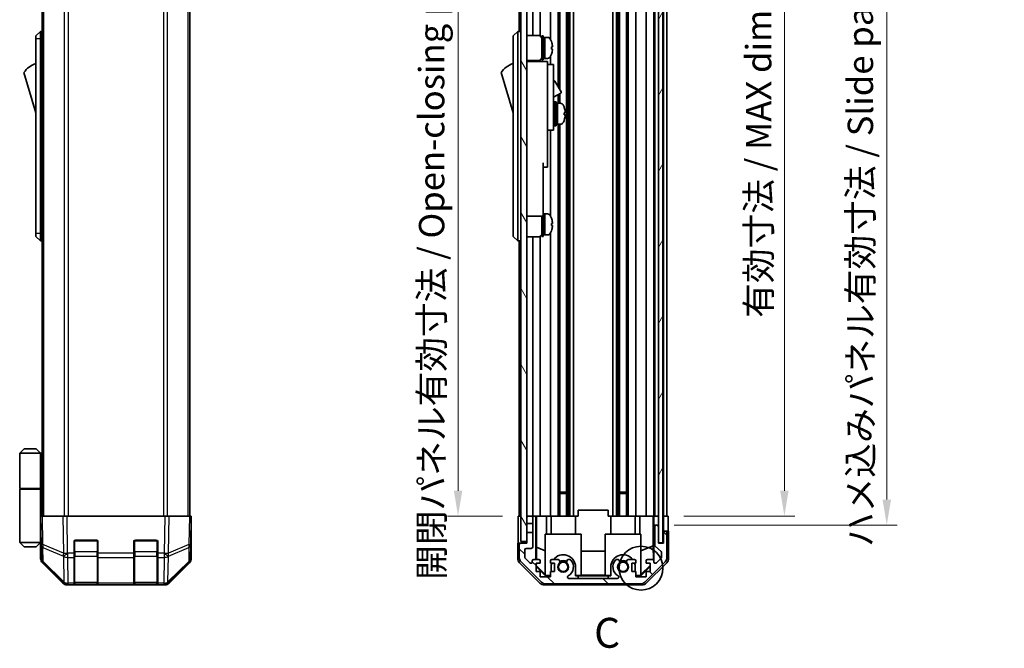
# Model space of a CAD drawing. Units: millimetres. Extents: x 51 to 5956, y 14 to 1152.
# Drawn here: x 2211 to 2540, y 518 to 728 of the extents above; entities that cross this region are included whole.
import ezdxf

# ---------------------------------------------------------------- set-up
doc = ezdxf.new("R2010")
doc.units = ezdxf.units.MM
doc.header["$LTSCALE"] = 3.5
doc.layers.get('Defpoints').update_dxf_attribs({"lineweight": 25})
for name, color, linetype, lineweight in [('Detail Boundary (JIS)', 7, 'Continuous', 35), ('Dimension (ISO)', 7, 'Continuous', 18), ('Dimension (ISO) @ 1', 7, 'Continuous', 18), ('Hatch (ISO)', 1, 'Continuous', 18), ('Visible (ISO)', 7, 'Continuous', 35), ('Visible Narrow (ISO)', 7, 'Continuous', 25)]:
    doc.layers.add(name, color=color, linetype=linetype, lineweight=lineweight)
doc.styles.add('Note Text (JIS)', font='tahoma.ttf')
doc.styles.add('Note Text (TK)', font='MS PGothic.ttf')
doc.dimstyles.new('Default - Method 1b (TK)', dxfattribs={"dimscale": 3.5, "dimtxt": 2.5, "dimasz": 2.5, "dimexe": 1, "dimexo": 1.5, "dimgap": 1, "dimtad": 1, "dimtoh": 1, "dimrnd": 1e-08, "dimdsep": 46, "dimtxsty": 'Note Text (TK)', "dimcen": 0.09, "dimdle": 5, "dimclrd": 100, "dimclre": 100, "dimclrt": 7, "dimadec": 1, "dimazin": 1, "dimtfac": 1, "dimtmove": 0, "dimatfit": 3, "dimfxl": 0, "dimtolj": 1, "dimlwd": -1, "dimlwe": -1, "dimarcsym": 0})

# ---------------------------------------------------------------- blocks, each defined once
blk = doc.blocks.new('2dDetail0')
at = {"layer": 'Detail Boundary (JIS)'}
blk.add_circle((261.916, 137.279), 1.833, dxfattribs=at)
at = {"layer": 'Detail Boundary (JIS)', "insert": (257.993, 129.846), "char_height": 2.5, "attachment_point": 7, "style": 'Note Text (JIS)'}
blk.add_mtext('C', dxfattribs=at)
blk = doc.blocks.new('*D74')
at = {"layer": 'Defpoints', "color": 0, "transparency": 16777216}
for p in [(2428.1, 816.52), (2428.01, 562.52), (2466.89, 562.52)]:
    blk.add_point(p, dxfattribs=at)
at = {"layer": 'Dimension (ISO)', "color": 100, "transparency": 16777216}
for p, q in [((2433.35, 816.52), (2470.39, 816.52)), ((2466.89, 808.02), (2466.89, 571.02)), ((2433.26, 562.52), (2470.39, 562.52))]:
    blk.add_line(p, q, dxfattribs=at)
for points in [[(2465.47, 808.02), (2468.31, 808.02), (2466.89, 816.52)], [(2465.47, 571.02), (2468.31, 571.02), (2466.89, 562.52)]]:
    blk.add_solid(points, dxfattribs=at)
at = {"layer": 'Dimension (ISO)', "color": 7, "transparency": 16777216, "insert": (2458.29, 628.81), "char_height": 8.5, "attachment_point": 4, "rotation": 90, "style": 'Note Text (TK)'}
blk.add_mtext('\\A1;有効寸法 / MAX dim. 254', dxfattribs=at)
blk = doc.blocks.new('*D76')
at = {"layer": 'Defpoints', "color": 0, "transparency": 16777216}
for p in [(2424.75, 819.52), (2424.75, 559.52), (2501.15, 559.52)]:
    blk.add_point(p, dxfattribs=at)
at = {"layer": 'Dimension (ISO)', "color": 100, "transparency": 16777216}
for p, q in [((2430, 819.52), (2504.65, 819.52)), ((2501.15, 811.02), (2501.15, 568.02)), ((2430, 559.52), (2504.65, 559.52))]:
    blk.add_line(p, q, dxfattribs=at)
for points in [[(2499.73, 811.02), (2502.57, 811.02), (2501.15, 819.52)], [(2499.73, 568.02), (2502.57, 568.02), (2501.15, 559.52)]]:
    blk.add_solid(points, dxfattribs=at)
at = {"layer": 'Dimension (ISO)', "color": 7, "transparency": 16777216, "insert": (2492.31, 552.19), "char_height": 8.5, "attachment_point": 4, "rotation": 90, "style": 'Note Text (TK)'}
blk.add_mtext('\\A1;ハメ込みパネル有効寸法 / Slide panel MAX dim. 260', dxfattribs=at)
blk = doc.blocks.new('*D78')
at = {"layer": 'Defpoints', "color": 0, "transparency": 16777216}
for p in [(2377.7, 816.52), (2357.7, 562.52), (2377.86, 562.52)]:
    blk.add_point(p, dxfattribs=at)
at = {"layer": 'Dimension (ISO)', "color": 100, "transparency": 16777216}
for p, q in [((2372.45, 816.52), (2354.2, 816.52)), ((2357.7, 808.02), (2357.7, 571.02)), ((2372.61, 562.52), (2354.2, 562.52))]:
    blk.add_line(p, q, dxfattribs=at)
for points in [[(2356.29, 808.02), (2359.12, 808.02), (2357.7, 816.52)], [(2356.29, 571.02), (2359.12, 571.02), (2357.7, 562.52)]]:
    blk.add_solid(points, dxfattribs=at)
at = {"layer": 'Dimension (ISO)', "color": 7, "transparency": 16777216, "insert": (2348.86, 541.21), "char_height": 8.5, "attachment_point": 4, "rotation": 90, "style": 'Note Text (TK)'}
blk.add_mtext('\\A1;開閉パネル有効寸法 / Open-closing panel MAX dim. 254', dxfattribs=at)

msp = doc.modelspace()

# ---------------------------------------------------------------- hatches: boundary and pattern name
at = {"layer": 'Hatch (ISO)'}
h = msp.add_hatch(dxfattribs=at)
h.set_pattern_fill('ANSI31', color=256, scale=101.6, angle=75.00018, style=0)
h.set_pattern_definition([(120.0002, (1371.25, -4), (-10.9985, -6.35003), [])])
h.paths.add_polyline_path([(2380.702, 825.023), (2378.702, 825.023), (2378.702, 554.023), (2380.702, 554.023), (2380.702, 557.023), (2380.702, 560.023), (2380.702, 562.023), (2380.702, 817.023), (2380.702, 819.023), (2380.702, 822.023)])
h = msp.add_hatch(dxfattribs=at)
h.set_pattern_fill('ANSI31', color=256, scale=101.6, angle=14.99998, style=0)
h.set_pattern_definition([(60, (1371.25, -4), (-10.99852, 6.35), [])])
h.paths.add_polyline_path([(2426.252, 553.573), (2426.252, 825.473), (2424.752, 825.473), (2424.752, 820.023), (2424.752, 559.023), (2424.752, 553.573)])
h = msp.add_hatch(dxfattribs=at)
h.set_pattern_fill('ANSI31', color=256, scale=101.6, angle=90.00021, style=0)
h.set_pattern_definition([(135.0002, (1371.25, -4), (-8.98022, -8.98029), [])])
edge = h.paths.add_edge_path()
edge.add_line((2380.702, 560.023), (2382.702, 560.023))
edge.add_line((2382.702, 560.023), (2382.702, 562.023))
edge.add_ellipse((2382.202, 562.023), major_axis=(0.5, 0), ratio=1, start_angle=0, end_angle=90)
edge.add_line((2382.202, 562.523), (2381.202, 562.523))
edge.add_ellipse((2381.202, 562.023), major_axis=(0, 0.5), ratio=1, start_angle=0, end_angle=90)
edge.add_line((2380.702, 562.023), (2380.702, 560.023))
edge = h.paths.add_edge_path()
edge.add_ellipse((2418.774, 541.823), major_axis=(0, -2), ratio=1, start_angle=0, end_angle=45)
edge.add_line((2420.188, 540.409), (2427.016, 547.237))
edge.add_ellipse((2425.602, 548.651), major_axis=(1.414, -1.414), ratio=1, start_angle=0, end_angle=45)
edge.add_line((2427.602, 548.651), (2427.602, 557.023))
edge.add_ellipse((2427.102, 557.023), major_axis=(0.5, 0), ratio=1, start_angle=0, end_angle=90)
edge.add_line((2427.102, 557.523), (2426.902, 557.523))
edge.add_ellipse((2426.902, 557.023), major_axis=(0, 0.5), ratio=1, start_angle=0, end_angle=90)
edge.add_line((2426.402, 557.023), (2426.402, 553.523))
edge.add_line((2426.402, 553.523), (2424.752, 553.523))
edge.add_line((2424.752, 553.523), (2424.752, 553.573))
edge.add_line((2424.752, 553.573), (2424.752, 559.023))
edge.add_ellipse((2424.252, 559.023), major_axis=(0.5, 0), ratio=1, start_angle=0, end_angle=90)
edge.add_line((2424.252, 559.523), (2424.052, 559.523))
edge.add_ellipse((2424.052, 559.023), major_axis=(0, 0.5), ratio=1, start_angle=0, end_angle=90)
edge.add_line((2423.552, 559.023), (2423.552, 552.747))
edge.add_ellipse((2424.052, 552.747), major_axis=(-0.5, 0), ratio=1, start_angle=0, end_angle=48.36646)
edge.add_line((2423.72, 552.374), (2425.634, 550.672))
edge.add_ellipse((2425.302, 550.298), major_axis=(0.332, 0.374), ratio=1, start_angle=311.63354, end_angle=360, ccw=False)
edge.add_line((2425.802, 550.298), (2425.802, 548.775))
edge.add_ellipse((2425.302, 548.775), major_axis=(0.5, 0), ratio=1, start_angle=315, end_angle=360, ccw=False)
edge.add_line((2425.656, 548.422), (2424.106, 546.872))
edge.add_ellipse((2423.752, 547.225), major_axis=(0.354, -0.354), ratio=1, start_angle=225, end_angle=360, ccw=False)
edge.add_line((2423.252, 547.225), (2423.252, 547.523))
edge.add_ellipse((2422.752, 547.523), major_axis=(0.5, 0), ratio=1, start_angle=0, end_angle=90)
edge.add_line((2422.752, 548.023), (2421.102, 548.023))
edge.add_ellipse((2421.102, 547.523), major_axis=(0, 0.5), ratio=1, start_angle=0, end_angle=90)
edge.add_line((2420.602, 547.523), (2420.602, 546.773))
edge.add_line((2420.602, 546.773), (2422.002, 546.773))
edge.add_line((2422.002, 546.773), (2422.002, 543.973))
edge.add_line((2422.002, 543.973), (2420.602, 543.973))
edge.add_line((2420.602, 543.973), (2420.602, 542.273))
edge.add_line((2420.602, 542.273), (2417.202, 542.273))
edge.add_line((2417.202, 542.273), (2417.202, 543.973))
edge.add_line((2417.202, 543.973), (2415.802, 543.973))
edge.add_line((2415.802, 543.973), (2415.802, 546.773))
edge.add_line((2415.802, 546.773), (2417.202, 546.773))
edge.add_line((2417.202, 546.773), (2417.202, 547.523))
edge.add_ellipse((2416.702, 547.523), major_axis=(0.5, 0), ratio=1, start_angle=0, end_angle=90)
edge.add_line((2416.702, 548.023), (2414.575, 548.023))
edge.add_ellipse((2414.832, 547.265), major_axis=(-0.257, 0.758), ratio=1, start_angle=0, end_angle=113.33589)
edge.add_ellipse((2412.902, 545.523), major_axis=(1.336, 1.206), ratio=1, start_angle=95.84043, end_angle=360, ccw=False)
edge.add_ellipse((2410.972, 547.265), major_axis=(0.594, -0.536), ratio=1, start_angle=0, end_angle=113.33589)
edge.add_line((2411.229, 548.023), (2410.715, 548.023))
edge.add_ellipse((2410.972, 547.265), major_axis=(-0.257, 0.758), ratio=1, start_angle=0, end_angle=29.17631)
edge.add_ellipse((2412.902, 545.523), major_axis=(-2.524, 2.279), ratio=1, start_angle=0, end_angle=102.75926)
edge.add_ellipse((2410.992, 542.122), major_axis=(0.245, 0.436), ratio=1, start_angle=209.32053, end_angle=360, ccw=False)
edge.add_line((2410.992, 541.623), (2394.812, 541.623))
edge.add_ellipse((2394.812, 542.122), major_axis=(0, -0.5), ratio=1, start_angle=209.32053, end_angle=360, ccw=False)
edge.add_ellipse((2392.902, 545.523), major_axis=(1.665, -2.965), ratio=1, start_angle=0, end_angle=102.75926)
edge.add_ellipse((2394.832, 547.265), major_axis=(0.594, 0.536), ratio=1, start_angle=0, end_angle=29.17631)
edge.add_line((2395.089, 548.023), (2394.575, 548.023))
edge.add_ellipse((2394.832, 547.265), major_axis=(-0.257, 0.758), ratio=1, start_angle=0, end_angle=113.33589)
edge.add_ellipse((2392.902, 545.523), major_axis=(1.336, 1.206), ratio=1, start_angle=95.84043, end_angle=360, ccw=False)
edge.add_ellipse((2390.972, 547.265), major_axis=(0.594, -0.536), ratio=1, start_angle=0, end_angle=113.33589)
edge.add_line((2391.229, 548.023), (2389.102, 548.023))
edge.add_ellipse((2389.102, 547.523), major_axis=(0, 0.5), ratio=1, start_angle=0, end_angle=90)
edge.add_line((2388.602, 547.523), (2388.602, 546.773))
edge.add_line((2388.602, 546.773), (2390.002, 546.773))
edge.add_line((2390.002, 546.773), (2390.002, 543.973))
edge.add_line((2390.002, 543.973), (2388.602, 543.973))
edge.add_line((2388.602, 543.973), (2388.602, 542.273))
edge.add_line((2388.602, 542.273), (2385.202, 542.273))
edge.add_line((2385.202, 542.273), (2385.202, 543.973))
edge.add_line((2385.202, 543.973), (2383.802, 543.973))
edge.add_line((2383.802, 543.973), (2383.802, 546.773))
edge.add_line((2383.802, 546.773), (2385.202, 546.773))
edge.add_line((2385.202, 546.773), (2385.202, 547.523))
edge.add_ellipse((2384.702, 547.523), major_axis=(0.5, 0), ratio=1, start_angle=0, end_angle=90)
edge.add_line((2384.702, 548.023), (2383.052, 548.023))
edge.add_ellipse((2383.052, 547.523), major_axis=(0, 0.5), ratio=1, start_angle=0, end_angle=90)
edge.add_line((2382.552, 547.523), (2382.552, 547.225))
edge.add_ellipse((2382.052, 547.225), major_axis=(0.5, 0), ratio=1, start_angle=225, end_angle=360, ccw=False)
edge.add_line((2381.699, 546.872), (2380.149, 548.422))
edge.add_ellipse((2380.502, 548.775), major_axis=(-0.354, -0.354), ratio=1, start_angle=315, end_angle=360, ccw=False)
edge.add_line((2380.002, 548.775), (2380.002, 551.223))
edge.add_ellipse((2380.502, 551.223), major_axis=(-0.5, 0), ratio=1, start_angle=270, end_angle=360, ccw=False)
edge.add_line((2380.502, 551.723), (2382.202, 551.723))
edge.add_ellipse((2382.202, 552.223), major_axis=(0, -0.5), ratio=1, start_angle=0, end_angle=90)
edge.add_line((2382.702, 552.223), (2382.702, 557.023))
edge.add_line((2382.702, 557.023), (2380.702, 557.023))
edge.add_line((2380.702, 557.023), (2380.702, 554.023))
edge.add_line((2380.702, 554.023), (2380.702, 553.523))
edge.add_line((2380.702, 553.523), (2378.702, 553.523))
edge.add_ellipse((2378.702, 553.023), major_axis=(0, 0.5), ratio=1, start_angle=0, end_angle=90)
edge.add_line((2378.202, 553.023), (2378.202, 548.651))
edge.add_ellipse((2380.202, 548.651), major_axis=(-2, 0), ratio=1, start_angle=0, end_angle=45)
edge.add_line((2378.788, 547.237), (2385.616, 540.409))
edge.add_ellipse((2387.031, 541.823), major_axis=(-1.414, -1.414), ratio=1, start_angle=0, end_angle=45)
edge.add_line((2387.031, 539.823), (2418.774, 539.823))

# ---------------------------------------------------------------- linework, layer by layer
at = {"layer": 'Visible (ISO)'}
for p, q in [((2378.702, 825.023), (2378.702, 554.023)), ((2380.702, 554.023), (2380.702, 825.023)), ((2424.752, 825.473), (2424.752, 553.573)), ((2426.252, 553.573), (2426.252, 825.473)), ((2218.531, 562.523), (2218.531, 816.523)), ((2267.931, 562.523), (2267.931, 816.523)), ((2378.202, 816.523), (2378.202, 724.523)), ((2382.702, 816.523), (2382.702, 723.173)), ((2385.202, 816.523), (2385.202, 723.039)), ((2388.602, 816.523), (2388.602, 721.904)), ((2391.229, 816.523), (2391.229, 705.985)), ((2391.772, 816.523), (2391.772, 705.045)), ((2394.032, 816.523), (2394.032, 562.523)), ((2394.575, 816.523), (2394.575, 562.523)), ((2395.089, 816.523), (2395.089, 562.523)), ((2396.302, 816.523), (2396.302, 562.523)), ((2409.502, 816.523), (2409.502, 562.523)), ((2410.715, 816.523), (2410.715, 562.523)), ((2411.229, 816.523), (2411.229, 562.523)), ((2411.772, 816.523), (2411.772, 562.523)), ((2414.032, 816.523), (2414.032, 562.523)), ((2414.575, 816.523), (2414.575, 562.523)), ((2417.202, 816.523), (2417.202, 562.523)), ((2420.602, 816.523), (2420.602, 562.523)), ((2423.252, 816.523), (2423.252, 562.523)), ((2423.552, 816.523), (2423.552, 562.523)), ((2426.402, 816.523), (2426.402, 562.523)), ((2427.602, 816.523), (2427.602, 562.523)), ((2218.031, 724.523), (2216.431, 723.023)), ((2216.431, 722.023), (2216.431, 723.023)), ((2216.431, 722.023), (2216.431, 657.023)), ((2218.031, 724.523), (2218.031, 722.023)), ((2218.531, 724.523), (2218.031, 724.523)), ((2218.031, 657.023), (2218.031, 722.023)), ((2377.702, 724.523), (2376.102, 723.023)), ((2376.102, 722.023), (2376.102, 723.023)), ((2376.102, 722.023), (2376.102, 657.023)), ((2377.702, 724.523), (2377.702, 722.023)), ((2378.702, 724.523), (2377.702, 724.523)), ((2377.702, 657.023), (2377.702, 722.023)), ((2380.702, 723.173), (2384.702, 723.173)), ((2385.702, 715.023), (2385.702, 723.023)), ((2385.702, 723.023), (2386.202, 723.023)), ((2386.202, 715.023), (2386.202, 723.023)), ((2386.202, 722.523), (2386.702, 722.523)), ((2386.702, 715.712), (2386.702, 722.523)), ((2386.702, 722.523), (2386.702, 715.523)), ((2387.673, 722.523), (2386.702, 722.523)), ((2388.941, 721.123), (2388.93, 721.123)), ((2389.257, 719.383), (2388.93, 719.383)), ((2388.93, 718.663), (2389.257, 718.663)), ((2385.202, 715.007), (2385.202, 714.523)), ((2385.702, 715.023), (2386.202, 715.023)), ((2386.202, 715.523), (2386.702, 715.523)), ((2386.702, 715.523), (2386.702, 715.584)), ((2387.673, 715.523), (2386.702, 715.523)), ((2388.602, 716.142), (2388.602, 713.523)), ((2388.93, 716.923), (2388.941, 716.923)), ((2380.702, 714.873), (2384.702, 714.873)), ((2387.602, 714.523), (2380.702, 714.523)), ((2382.702, 714.873), (2382.702, 714.523)), ((2387.602, 714.523), (2387.602, 714.223)), ((2387.602, 714.223), (2387.602, 711.197)), ((2387.602, 713.523), (2389.602, 713.523)), ((2389.602, 701.523), (2389.602, 713.523)), ((2212.431, 710.773), (2216.431, 697.273)), ((2372.102, 710.773), (2376.102, 697.273)), ((2387.602, 711.197), (2387.602, 701.523)), ((2389.602, 707.946), (2389.713, 708.011)), ((2390.123, 707.901), (2392.173, 704.35)), ((2389.602, 702.519), (2392.063, 703.94)), ((2391.229, 703.459), (2391.229, 700.523)), ((2391.772, 703.772), (2391.772, 700.523)), ((2387.602, 692.523), (2387.602, 701.523)), ((2389.602, 701.523), (2389.602, 692.523)), ((2389.602, 699.773), (2389.702, 699.773)), ((2390.002, 693.023), (2390.002, 701.023)), ((2390.002, 701.023), (2390.502, 701.023)), ((2390.502, 693.023), (2390.502, 701.023)), ((2390.502, 700.523), (2391.002, 700.523)), ((2391.002, 700.523), (2391.002, 693.523)), ((2391.973, 700.523), (2391.002, 700.523)), ((2391.002, 698.122), (2391.002, 700.523)), ((2391.002, 693.523), (2391.002, 697.637)), ((2393.231, 696.655), (2393.557, 696.655)), ((2387.602, 692.523), (2387.602, 691.523)), ((2389.602, 694.273), (2389.702, 694.273)), ((2389.602, 691.523), (2389.602, 692.523)), ((2390.002, 693.023), (2390.502, 693.023)), ((2390.502, 693.523), (2391.002, 693.523)), ((2391.973, 693.523), (2391.002, 693.523)), ((2391.229, 693.523), (2391.229, 562.523)), ((2391.772, 693.523), (2391.772, 562.523)), ((2387.602, 691.523), (2387.602, 680.623)), ((2387.602, 691.523), (2389.602, 691.523)), ((2388.602, 691.523), (2388.602, 662.904)), ((2386.202, 680.623), (2386.202, 667.823)), ((2386.202, 679.123), (2387.602, 679.123)), ((2387.602, 679.123), (2387.602, 680.623)), ((2386.202, 662.823), (2386.202, 667.823)), ((2380.702, 662.823), (2386.202, 662.823)), ((2385.702, 656.023), (2385.702, 662.823)), ((2386.202, 663.523), (2386.702, 663.523)), ((2386.202, 656.023), (2386.202, 662.823)), ((2386.702, 656.712), (2386.702, 663.523)), ((2386.702, 663.523), (2386.702, 656.523)), ((2387.673, 663.523), (2386.702, 663.523)), ((2388.941, 662.123), (2388.93, 662.123)), ((2389.257, 660.383), (2388.93, 660.383)), ((2388.93, 659.663), (2389.257, 659.663)), ((2216.431, 656.023), (2216.431, 657.023)), ((2216.431, 656.023), (2218.031, 654.523)), ((2218.031, 657.023), (2218.031, 654.523)), ((2376.102, 656.023), (2376.102, 657.023)), ((2376.102, 656.023), (2377.702, 654.523)), ((2377.702, 657.023), (2377.702, 654.523)), ((2380.702, 655.873), (2384.702, 655.873)), ((2382.702, 655.873), (2382.702, 562.523)), ((2385.202, 656.007), (2385.202, 562.523)), ((2385.702, 656.023), (2386.202, 656.023)), ((2386.202, 656.523), (2386.702, 656.523)), ((2386.702, 656.523), (2386.702, 656.584)), ((2387.673, 656.523), (2386.702, 656.523)), ((2388.602, 657.142), (2388.602, 562.523)), ((2388.93, 657.923), (2388.941, 657.923)), ((2218.531, 654.523), (2218.031, 654.523)), ((2378.702, 654.523), (2377.702, 654.523)), ((2378.202, 654.523), (2378.202, 562.523)), ((2212.531, 585.023), (2211.031, 583.523)), ((2211.031, 583.523), (2218.031, 583.523)), ((2211.031, 583.523), (2211.031, 571.723)), ((2216.531, 585.023), (2212.531, 585.023)), ((2216.531, 585.023), (2218.031, 583.523)), ((2218.347, 583.523), (2218.031, 583.523)), ((2218.031, 583.523), (2218.031, 571.723)), ((2218.531, 583.523), (2218.347, 583.523)), ((2211.031, 571.723), (2218.031, 571.723)), ((2211.031, 571.523), (2218.031, 571.523)), ((2211.031, 571.523), (2211.031, 553.723)), ((2211.531, 571.523), (2211.531, 571.723)), ((2217.531, 571.523), (2217.531, 571.723)), ((2217.993, 571.523), (2217.993, 571.723)), ((2218.031, 571.723), (2218.347, 571.723)), ((2218.031, 556.923), (2218.031, 571.523)), ((2218.531, 571.523), (2218.031, 571.523)), ((2218.347, 571.723), (2218.531, 571.723)), ((2391.772, 570.523), (2394.032, 570.523)), ((2394.032, 570.093), (2391.772, 570.093)), ((2411.772, 570.523), (2414.032, 570.523)), ((2414.032, 570.093), (2411.772, 570.093)), ((2397.902, 562.523), (2397.902, 564.523)), ((2407.902, 564.523), (2397.902, 564.523)), ((2407.902, 562.523), (2407.902, 564.523)), ((2218.031, 562.523), (2218.617, 562.523)), ((2218.031, 562.523), (2218.198, 553.001)), ((2225.447, 562.523), (2218.617, 562.523)), ((2225.447, 562.523), (2226.861, 562.523)), ((2259.602, 562.523), (2226.861, 562.523)), ((2259.602, 562.523), (2261.016, 562.523)), ((2267.846, 562.523), (2261.016, 562.523)), ((2267.846, 562.523), (2268.431, 562.523)), ((2268.265, 553.001), (2268.431, 562.523)), ((2377.859, 562.523), (2378.702, 562.523)), ((2377.859, 558.523), (2377.859, 562.523)), ((2381.202, 562.523), (2380.702, 562.523)), ((2380.702, 562.023), (2380.702, 560.023)), ((2382.202, 562.523), (2381.202, 562.523)), ((2383.703, 562.523), (2382.202, 562.523)), ((2382.702, 560.023), (2382.702, 562.023)), ((2383.703, 548.023), (2383.703, 562.523)), ((2383.703, 562.523), (2383.956, 562.523)), ((2383.956, 562.523), (2384.702, 562.523)), ((2383.995, 552.109), (2383.995, 562.523)), ((2385.202, 562.523), (2384.702, 562.523)), ((2385.202, 562.523), (2387.331, 562.523)), ((2387.331, 562.523), (2388.602, 562.523)), ((2387.331, 562.523), (2387.331, 556.523)), ((2389.102, 562.523), (2388.602, 562.523)), ((2388.802, 562.523), (2388.802, 556.523)), ((2389.102, 562.523), (2389.653, 562.523)), ((2397.002, 562.523), (2389.653, 562.523)), ((2397.002, 562.523), (2397.902, 562.523)), ((2397.002, 562.523), (2397.002, 556.523)), ((2407.902, 562.523), (2408.802, 562.523)), ((2416.152, 562.523), (2408.802, 562.523)), ((2408.802, 562.523), (2408.802, 556.523)), ((2416.152, 562.523), (2416.702, 562.523)), ((2417.202, 562.523), (2416.702, 562.523)), ((2417.002, 562.523), (2417.002, 556.523)), ((2417.202, 562.523), (2418.473, 562.523)), ((2418.473, 562.523), (2420.602, 562.523)), ((2418.473, 556.523), (2418.473, 562.523)), ((2421.102, 562.523), (2420.602, 562.523)), ((2421.102, 562.523), (2422.752, 562.523)), ((2422.997, 562.523), (2422.752, 562.523)), ((2422.98, 562.523), (2422.98, 552.585)), ((2422.997, 562.523), (2423.199, 562.523)), ((2423.199, 562.523), (2424.752, 562.523)), ((2423.199, 561.523), (2423.199, 562.523)), ((2424.052, 562.523), (2424.252, 562.523)), ((2426.252, 562.523), (2426.402, 562.523)), ((2426.252, 562.523), (2426.402, 562.523)), ((2426.402, 562.523), (2428.015, 562.523)), ((2426.402, 559.523), (2426.402, 562.523)), ((2426.902, 562.523), (2427.102, 562.523)), ((2428.015, 562.523), (2428.015, 559.523)), ((2218.031, 559.723), (2218.08, 559.723)), ((2218.129, 556.923), (2218.031, 556.923)), ((2218.031, 556.923), (2218.031, 553.723)), ((2268.431, 557.523), (2268.344, 557.523)), ((2268.431, 557.523), (2268.431, 548.352)), ((2380.702, 560.023), (2382.702, 560.023)), ((2382.702, 557.023), (2380.702, 557.023)), ((2380.702, 557.023), (2380.702, 553.523)), ((2382.702, 560.023), (2382.702, 557.023)), ((2382.702, 552.223), (2382.702, 557.023)), ((2423.251, 559.523), (2423.234, 559.523)), ((2423.251, 559.523), (2423.251, 547.55)), ((2424.052, 559.523), (2423.251, 559.523)), ((2423.552, 559.023), (2423.552, 552.747)), ((2424.252, 559.523), (2424.052, 559.523)), ((2424.752, 559.523), (2424.252, 559.523)), ((2424.752, 553.523), (2424.752, 559.023)), ((2426.402, 557.523), (2426.402, 559.523)), ((2426.902, 557.523), (2426.402, 557.523)), ((2426.402, 557.523), (2426.402, 557.023)), ((2426.402, 557.023), (2426.402, 553.523)), ((2427.102, 557.523), (2426.902, 557.523)), ((2428.102, 557.523), (2427.102, 557.523)), ((2427.602, 548.651), (2427.602, 557.023)), ((2428.102, 557.523), (2428.102, 548.352)), ((2218.031, 553.723), (2211.031, 553.723)), ((2212.531, 552.223), (2211.031, 553.723)), ((2216.531, 552.223), (2218.031, 553.723)), ((2218.031, 555.723), (2218.15, 555.723)), ((2218.031, 554.723), (2218.167, 554.723)), ((2218.185, 553.723), (2218.031, 553.723)), ((2218.188, 553.523), (2218.031, 553.523)), ((2218.031, 553.523), (2218.031, 548.352)), ((2229.231, 550.1), (2229.231, 554.023)), ((2229.731, 554.523), (2236.731, 554.523)), ((2237.231, 554.023), (2237.231, 550.1)), ((2249.231, 550.1), (2249.231, 554.023)), ((2249.731, 554.523), (2256.731, 554.523)), ((2257.231, 554.023), (2257.231, 550.1)), ((2377.702, 553.523), (2377.702, 548.352)), ((2378.702, 553.523), (2377.702, 553.523)), ((2378.702, 554.023), (2380.702, 554.023)), ((2380.702, 553.523), (2378.702, 553.523)), ((2386.902, 556.523), (2398.902, 556.523)), ((2386.902, 542.777), (2386.902, 556.523)), ((2398.902, 556.523), (2398.902, 542.628)), ((2406.902, 556.523), (2418.902, 556.523)), ((2406.902, 542.628), (2406.902, 556.523)), ((2418.902, 556.523), (2418.902, 542.777)), ((2424.752, 553.573), (2426.252, 553.573)), ((2426.402, 553.523), (2424.752, 553.523)), ((2212.531, 552.223), (2216.531, 552.223)), ((2218.198, 553.001), (2218.279, 548.34)), ((2268.184, 548.34), (2268.265, 553.001)), ((2378.202, 553.023), (2378.202, 548.651)), ((2380.002, 548.775), (2380.002, 551.223)), ((2380.502, 551.723), (2382.202, 551.723)), ((2383.924, 548.023), (2383.995, 552.109)), ((2383.995, 552.109), (2386.902, 550.926)), ((2398.902, 550.765), (2406.902, 550.765)), ((2422.98, 552.585), (2418.902, 550.926)), ((2422.98, 552.585), (2423.061, 547.916)), ((2423.72, 552.374), (2425.634, 550.672)), ((2425.802, 550.298), (2425.802, 548.775)), ((2225.447, 540.108), (2218.617, 546.938)), ((2218.877, 546.948), (2225.843, 540.103)), ((2229.231, 550.1), (2229.231, 548.72)), ((2229.231, 540.109), (2229.231, 548.72)), ((2237.231, 548.72), (2237.231, 550.1)), ((2237.231, 548.72), (2237.231, 540.109)), ((2249.231, 550.1), (2249.231, 548.72)), ((2249.231, 540.109), (2249.231, 548.72)), ((2257.231, 548.72), (2257.231, 550.1)), ((2257.231, 548.72), (2257.231, 540.109)), ((2260.62, 540.103), (2267.586, 546.948)), ((2267.846, 546.938), (2261.016, 540.108)), ((2385.118, 540.108), (2378.288, 546.938)), ((2378.788, 547.237), (2385.616, 540.409)), ((2381.699, 546.872), (2380.149, 548.422)), ((2382.552, 547.523), (2382.552, 547.225)), ((2384.702, 548.023), (2383.052, 548.023)), ((2385.202, 546.773), (2385.202, 547.523)), ((2388.602, 547.523), (2388.602, 546.773)), ((2391.229, 548.023), (2389.102, 548.023)), ((2395.089, 548.023), (2394.575, 548.023)), ((2411.229, 548.023), (2410.715, 548.023)), ((2416.702, 548.023), (2414.575, 548.023)), ((2417.202, 546.773), (2417.202, 547.523)), ((2420.188, 540.409), (2427.016, 547.237)), ((2420.602, 547.523), (2420.602, 546.773)), ((2427.516, 546.938), (2420.687, 540.108)), ((2422.752, 548.023), (2421.102, 548.023)), ((2423.252, 547.225), (2423.252, 547.523)), ((2425.656, 548.422), (2424.106, 546.872)), ((2383.802, 543.973), (2383.802, 546.773)), ((2383.802, 546.773), (2385.202, 546.773)), ((2383.802, 545.866), (2383.887, 545.951)), ((2386.947, 542.523), (2383.802, 545.668)), ((2385.202, 543.973), (2383.802, 543.973)), ((2383.887, 545.951), (2383.902, 546.773)), ((2386.902, 542.981), (2383.887, 545.951)), ((2385.202, 542.273), (2385.202, 543.973)), ((2388.602, 546.773), (2390.002, 546.773)), ((2390.002, 543.973), (2388.602, 543.973)), ((2388.602, 543.973), (2388.602, 542.273)), ((2388.802, 545.523), (2388.802, 543.973)), ((2390.002, 546.773), (2390.002, 543.973)), ((2397.002, 542.523), (2397.002, 545.523)), ((2408.802, 545.523), (2408.802, 542.523)), ((2415.802, 543.973), (2415.802, 546.773)), ((2415.802, 546.773), (2417.202, 546.773)), ((2417.202, 543.973), (2415.802, 543.973)), ((2417.002, 543.973), (2417.002, 545.523)), ((2417.202, 542.273), (2417.202, 543.973)), ((2422.002, 545.668), (2418.857, 542.523)), ((2422.002, 546.035), (2418.902, 542.981)), ((2420.602, 546.773), (2422.002, 546.773)), ((2422.002, 543.973), (2420.602, 543.973)), ((2420.602, 543.973), (2420.602, 542.273)), ((2422.002, 546.773), (2422.002, 543.973)), ((2388.602, 542.273), (2385.202, 542.273)), ((2386.902, 542.777), (2387.052, 542.628)), ((2387.052, 542.628), (2386.947, 542.523)), ((2388.602, 542.523), (2386.947, 542.523)), ((2387.052, 542.628), (2388.602, 542.628)), ((2410.992, 541.623), (2394.812, 541.623)), ((2397.002, 542.628), (2398.902, 542.628)), ((2397.902, 542.523), (2397.002, 542.523)), ((2397.902, 541.641), (2397.902, 542.523)), ((2397.902, 542.523), (2407.902, 542.523)), ((2397.902, 541.623), (2397.902, 541.641)), ((2407.902, 541.641), (2397.902, 541.641)), ((2407.902, 541.623), (2397.902, 541.623)), ((2406.902, 542.732), (2398.902, 542.732)), ((2406.902, 542.628), (2408.802, 542.628)), ((2407.902, 542.523), (2407.902, 541.641)), ((2408.802, 542.523), (2407.902, 542.523)), ((2407.902, 541.623), (2407.902, 541.641)), ((2417.202, 542.628), (2418.753, 542.628)), ((2418.857, 542.523), (2417.202, 542.523)), ((2420.602, 542.273), (2417.202, 542.273)), ((2418.753, 542.628), (2418.902, 542.777)), ((2418.857, 542.523), (2418.753, 542.628)), ((2225.843, 540.103), (2225.849, 540.096)), ((2227.251, 539.523), (2226.861, 539.523)), ((2227.251, 539.523), (2229.231, 539.523)), ((2229.231, 540.109), (2229.231, 539.523)), ((2229.231, 539.523), (2229.731, 539.523)), ((2229.531, 539.723), (2236.931, 539.723)), ((2236.731, 539.523), (2229.731, 539.523)), ((2236.731, 539.523), (2237.231, 539.523)), ((2237.231, 539.523), (2237.231, 540.109)), ((2237.231, 539.523), (2249.231, 539.523)), ((2249.231, 540.109), (2249.231, 539.523)), ((2249.231, 539.523), (2249.731, 539.523)), ((2249.531, 539.723), (2256.931, 539.723)), ((2256.731, 539.523), (2249.731, 539.523)), ((2256.731, 539.523), (2257.231, 539.523)), ((2257.231, 539.523), (2257.231, 540.109)), ((2257.231, 539.523), (2259.212, 539.523)), ((2259.602, 539.523), (2259.212, 539.523)), ((2260.613, 540.096), (2260.62, 540.103)), ((2419.273, 539.523), (2386.532, 539.523)), ((2387.031, 539.823), (2418.774, 539.823))]:
    msp.add_line(p, q, dxfattribs=at)
for centre in [(2392.902, 545.523), (2412.902, 545.523)]:
    msp.add_circle(centre, 1.571, dxfattribs=at)
for centre, radius, start, end in [((2384.702, 722.173), 1, 0, 90), ((2387.673, 721.523), 1, 28.26787, 90), ((2383.023, 719.023), 6.279, 19.5397, 28.26787), ((2383.023, 719.023), 6.268, 6.04383, 19.57321), ((2383.023, 719.023), 5.917, 356.51198, 3.48802), ((2383.023, 719.023), 6.268, 340.42679, 353.95617), ((2384.702, 715.873), 1, 270, 0), ((2387.673, 716.523), 1, 270, 331.73213), ((2383.023, 719.023), 6.279, 331.73213, 340.4603), ((2218.674, 706.616), 7.5, 107.39868, 146.34112), ((2378.345, 706.616), 7.5, 107.39868, 146.34112), ((2389.863, 707.751), 0.3, 30, 120), ((2391.913, 704.2), 0.3, 300, 30), ((2389.702, 699.473), 0.3, 0, 90), ((2391.973, 699.523), 1, 28.26787, 90), ((2387.323, 697.023), 6.279, 19.541, 28.26787), ((2389.702, 694.573), 0.3, 270, 0), ((2391.973, 694.523), 1, 270, 331.73213), ((2387.323, 697.023), 6.279, 331.73213, 340.459), ((2387.673, 662.523), 1, 28.26787, 90), ((2383.023, 660.023), 6.279, 19.5397, 28.26787), ((2383.023, 660.023), 6.268, 6.04383, 19.57321), ((2383.023, 660.023), 5.917, 356.51198, 3.48802), ((2383.023, 660.023), 6.268, 340.42679, 353.95617), ((2384.702, 656.873), 1, 270, 0), ((2387.673, 657.523), 1, 270, 331.73213), ((2383.023, 660.023), 6.279, 331.73213, 340.4603), ((2381.202, 562.023), 0.5, 90, 180), ((2382.202, 562.023), 0.5, 0, 90), ((2424.052, 559.023), 0.5, 90, 180), ((2424.252, 559.023), 0.5, 0, 90), ((2426.902, 557.023), 0.5, 90, 180), ((2427.102, 557.023), 0.5, 0, 90), ((2229.731, 554.023), 0.5, 90, 180), ((2236.731, 554.023), 0.5, 0, 90), ((2249.731, 554.023), 0.5, 90, 180), ((2256.731, 554.023), 0.5, 0, 90), ((2378.702, 553.023), 0.5, 90, 180), ((2380.502, 551.223), 0.5, 90, 180), ((2382.202, 552.223), 0.5, 270, 0), ((2424.052, 552.747), 0.5, 180, 228.36646), ((2425.302, 550.298), 0.5, 0, 48.36646), ((2220.279, 548.375), 2, 181, 225.5), ((2266.184, 548.375), 2, 314.5, 359), ((2380.202, 548.651), 2, 180, 225), ((2380.502, 548.775), 0.5, 180, 225), ((2382.052, 547.225), 0.5, 225, 0), ((2383.052, 547.523), 0.5, 90, 180), ((2384.702, 547.523), 0.5, 0, 90), ((2389.102, 547.523), 0.5, 90, 180), ((2392.902, 545.523), 4.1, 0, 142.42813), ((2390.972, 547.265), 0.8, 317.92021, 71.2561), ((2392.902, 545.523), 2, 55.40515, 124.59485), ((2392.902, 545.523), 2.1, 57.43867, 122.56133), ((2394.832, 547.265), 0.8, 108.7439, 222.07979), ((2392.902, 545.523), 3.4, 299.32053, 42.07979), ((2394.832, 547.265), 0.8, 42.07979, 71.2561), ((2412.902, 545.523), 4.1, 37.57187, 180), ((2412.902, 545.523), 3.4, 137.92021, 240.67947), ((2410.972, 547.265), 0.8, 108.7439, 137.92021), ((2410.972, 547.265), 0.8, 317.92021, 71.2561), ((2412.902, 545.523), 2, 55.40515, 124.59485), ((2412.902, 545.523), 2.1, 57.43867, 122.56133), ((2414.832, 547.265), 0.8, 108.7439, 222.07979), ((2416.702, 547.523), 0.5, 0, 90), ((2421.102, 547.523), 0.5, 90, 180), ((2422.752, 547.523), 0.5, 0, 90), ((2423.752, 547.225), 0.5, 180, 315), ((2425.302, 548.775), 0.5, 315, 0), ((2425.602, 548.651), 2, 315, 0), ((2392.902, 545.523), 4.1, 162.24917, 180), ((2392.902, 545.523), 1.8, 137.92021, 42.07979), ((2412.902, 545.523), 1.8, 137.92021, 42.07979), ((2412.902, 545.523), 4.1, 0, 17.75083), ((2387.031, 541.823), 2, 225, 270), ((2394.812, 542.122), 0.5, 119.32053, 270), ((2410.992, 542.122), 0.5, 270, 60.67947), ((2418.774, 541.823), 2, 270, 315), ((2227.251, 541.523), 2, 225.5, 270), ((2229.531, 540.023), 0.3, 180, 270), ((2236.931, 540.023), 0.3, 270, 0), ((2249.531, 540.023), 0.3, 180, 270), ((2256.931, 540.023), 0.3, 270, 0), ((2259.212, 541.523), 2, 270, 314.5)]:
    msp.add_arc(centre, radius, start, end, dxfattribs=at)
for centre, major_axis, ratio, start_param, end_param in [((2386.269, 719.023), (-6.023, -1.277), 0.541089, 1.4455343, 1.4565845), ((2387.135, 719.023), (-6.023, -1.277), 0.5410875, 1.3020638, 1.3850957), ((2386.269, 729.149), (5.671, 12.774), 0.8370941, 3.6292109, 3.6649928), ((2387.323, 699.123), (5.917, 0), 0.0113144, 6.222308, 6.287201), ((2387.323, 697.019), (6.268, 0), 0.999936, 0.1054847, 0.341617), ((2387.323, 697.027), (6.268, 0), 0.999936, 0.1054847, 0.3403288), ((2390.569, 697.023), (-6.051, -3.439), 0.1074728, 4.6513822, 4.6624324), ((2390.569, 697.023), (-3.285, -1.867), 0.1074725, 4.5194207, 4.6717391), ((2391.435, 697.023), (-6.051, -3.439), 0.1074725, 4.7228718, 4.8059037), ((2390.569, 694.452), (12.008, 7.152), 0.2124907, 1.4091464, 1.4449283), ((2387.323, 697.383), (6.268, 0), 0.0113144, 5.9415683, 6.1777006), ((2387.323, 696.999), (5.917, 0), 0.999936, 6.222308, 6.3440627), ((2387.323, 696.663), (6.268, 0), 0.0113144, 5.9415683, 6.1777006), ((2387.323, 697.019), (6.268, 0), 0.999936, 5.9415683, 6.1777006), ((2387.323, 697.046), (5.917, 0), 0.999936, 6.2791696, 6.3360328), ((2387.323, 696.663), (6.268, 0), 0.0113144, 0.1054847, 0.3403288), ((2387.323, 694.923), (5.917, 0), 0.0113144, 6.222308, 6.3360328), ((2386.269, 660.023), (-6.023, -1.277), 0.541089, 1.4455343, 1.4565845), ((2387.135, 660.023), (-6.023, -1.277), 0.5410875, 1.3020638, 1.3850957), ((2386.269, 670.149), (5.671, 12.774), 0.8370941, 3.6292109, 3.6649928), ((2423.234, 561.523), (0, -2), 0.0174551, 4.712389, 6.2831853), ((2268.379, 559.523), (0, 2), 0.0174551, 2.3561945, 3.1415927), ((2377.772, 558.523), (0, 5), 0.0174551, 3.1415927, 4.712389), ((2428.05, 559.523), (0, 2), 0.0174551, 1.5707963, 3.1415927), ((2218.101, 558.523), (0, 5), 0.0174551, 3.1415927, 3.4253868), ((2220.032, 548.353), (-1.415, -1.415), 0.9996955, 5.4979394, 6.2831853), ((2266.431, 548.353), (1.415, -1.415), 0.9996955, 0, 0.7852459), ((2379.702, 548.353), (-1.415, -1.415), 0.9996955, 5.4979394, 6.2831853), ((2426.102, 548.353), (1.415, -1.415), 0.9996955, 0, 0.7852459), ((2226.862, 541.523), (-1.415, -1.415), 0.9996955, 0, 0.7852459), ((2259.601, 541.523), (1.415, -1.415), 0.9996955, 5.4979394, 6.2831853), ((2386.532, 541.523), (-1.415, -1.415), 0.9996955, 0, 0.7852459), ((2419.272, 541.523), (1.415, -1.415), 0.9996955, 5.4979394, 6.2831853)]:
    msp.add_ellipse(centre, major_axis=major_axis, ratio=ratio, start_param=start_param, end_param=end_param, dxfattribs=at)
for points, knots in [([(2389.257, 719.383), (2389.261, 719.383), (2389.264, 719.39), (2389.269, 719.421), (2389.27, 719.444), (2389.27, 719.497), (2389.269, 719.531), (2389.264, 719.605), (2389.261, 719.645), (2389.257, 719.683)], [0, 0, 0, 0, 0.01132702, 0.01132702, 0.02265404, 0.02265404, 0.033981061, 0.033981061, 0.045308081, 0.045308081, 0.045308081, 0.045308081]), ([(2389.257, 718.363), (2389.261, 718.4), (2389.264, 718.44), (2389.269, 718.514), (2389.27, 718.548), (2389.27, 718.602), (2389.269, 718.625), (2389.264, 718.655), (2389.261, 718.663), (2389.257, 718.663)], [0.045605383, 0.045605383, 0.045605383, 0.045605383, 0.056932403, 0.056932403, 0.068259423, 0.068259423, 0.079586444, 0.079586444, 0.090913464, 0.090913464, 0.090913464, 0.090913464]), ([(2393.557, 697.687), (2393.561, 697.649), (2393.564, 697.609), (2393.569, 697.536), (2393.57, 697.502), (2393.57, 697.474), (2393.57, 697.472), (2393.57, 697.471)], [0, 0, 0, 0, 0.01132702, 0.01132702, 0.02265404, 0.02265404, 0.023367994, 0.023367994, 0.023367994, 0.023367994]), ([(2393.557, 697.375), (2393.561, 697.376), (2393.564, 697.384), (2393.569, 697.415), (2393.57, 697.439), (2393.57, 697.493), (2393.569, 697.527), (2393.564, 697.601), (2393.561, 697.641), (2393.557, 697.679)], [0.045605383, 0.045605383, 0.045605383, 0.045605383, 0.056932403, 0.056932403, 0.068259423, 0.068259423, 0.079586444, 0.079586444, 0.090913464, 0.090913464, 0.090913464, 0.090913464]), ([(2393.557, 696.67), (2393.561, 696.67), (2393.564, 696.662), (2393.569, 696.63), (2393.57, 696.607), (2393.57, 696.578), (2393.57, 696.577), (2393.57, 696.575)], [0.136521366, 0.136521366, 0.136521366, 0.136521366, 0.147848386, 0.147848386, 0.159175406, 0.159175406, 0.15988936, 0.15988936, 0.15988936, 0.15988936]), ([(2393.557, 696.359), (2393.561, 696.396), (2393.564, 696.436), (2393.569, 696.51), (2393.57, 696.543), (2393.57, 696.596), (2393.569, 696.619), (2393.564, 696.649), (2393.561, 696.656), (2393.557, 696.655)], [0.090915983, 0.090915983, 0.090915983, 0.090915983, 0.102243003, 0.102243003, 0.113570023, 0.113570023, 0.124897044, 0.124897044, 0.136224064, 0.136224064, 0.136224064, 0.136224064]), ([(2389.257, 660.383), (2389.261, 660.383), (2389.264, 660.39), (2389.269, 660.421), (2389.27, 660.444), (2389.27, 660.497), (2389.269, 660.531), (2389.264, 660.605), (2389.261, 660.645), (2389.257, 660.683)], [0, 0, 0, 0, 0.01132702, 0.01132702, 0.02265404, 0.02265404, 0.033981061, 0.033981061, 0.045308081, 0.045308081, 0.045308081, 0.045308081]), ([(2389.257, 659.363), (2389.261, 659.4), (2389.264, 659.44), (2389.269, 659.514), (2389.27, 659.548), (2389.27, 659.602), (2389.269, 659.625), (2389.264, 659.655), (2389.261, 659.663), (2389.257, 659.663)], [0.045605383, 0.045605383, 0.045605383, 0.045605383, 0.056932403, 0.056932403, 0.068259423, 0.068259423, 0.079586444, 0.079586444, 0.090913464, 0.090913464, 0.090913464, 0.090913464])]:
    msp.add_open_spline(points, degree=3, knots=knots, dxfattribs=at)
at = {"layer": 'Visible Narrow (ISO)'}
for p, q in [((2219.117, 562.523), (2219.117, 816.523)), ((2225.946, 816.523), (2225.946, 562.523)), ((2227.36, 562.523), (2227.36, 816.523)), ((2259.103, 816.523), (2259.103, 562.523)), ((2260.517, 562.523), (2260.517, 816.523)), ((2267.346, 562.523), (2267.346, 816.523)), ((2218.031, 722.023), (2216.431, 722.023)), ((2218.531, 722.023), (2218.031, 722.023)), ((2218.031, 657.023), (2216.431, 657.023)), ((2218.531, 657.023), (2218.031, 657.023)), ((2218.347, 571.723), (2218.347, 583.523)), ((2218.783, 552.987), (2218.617, 562.523)), ((2225.447, 562.523), (2225.664, 550.109)), ((2227.077, 550.123), (2226.861, 562.523)), ((2259.602, 562.523), (2259.385, 550.123)), ((2260.799, 550.109), (2261.016, 562.523)), ((2267.846, 562.523), (2267.679, 552.987)), ((2229.531, 554.223), (2229.273, 554.223)), ((2229.531, 554.481), (2229.531, 554.223)), ((2229.531, 550.551), (2229.531, 554.223)), ((2229.531, 554.223), (2236.931, 554.223)), ((2236.931, 554.223), (2236.931, 554.481)), ((2237.19, 554.223), (2236.931, 554.223)), ((2236.931, 554.223), (2236.931, 550.551)), ((2249.531, 554.223), (2249.273, 554.223)), ((2249.531, 554.481), (2249.531, 554.223)), ((2249.531, 550.551), (2249.531, 554.223)), ((2249.531, 554.223), (2256.931, 554.223)), ((2256.931, 554.223), (2256.931, 554.481)), ((2257.19, 554.223), (2256.931, 554.223)), ((2256.931, 554.223), (2256.931, 550.551)), ((2225.664, 550.109), (2218.783, 552.987)), ((2218.873, 547.356), (2218.792, 552.018)), ((2218.792, 552.018), (2225.672, 549.14)), ((2229.231, 550.551), (2229.531, 550.551)), ((2229.531, 550.551), (2229.531, 549.137)), ((2236.931, 550.551), (2229.531, 550.551)), ((2236.931, 550.551), (2237.231, 550.551)), ((2236.931, 549.137), (2236.931, 550.551)), ((2249.231, 550.551), (2249.531, 550.551)), ((2249.531, 550.551), (2249.531, 549.137)), ((2256.931, 550.551), (2249.531, 550.551)), ((2256.931, 550.551), (2257.231, 550.551)), ((2256.931, 549.137), (2256.931, 550.551)), ((2260.791, 549.14), (2267.671, 552.018)), ((2267.679, 552.987), (2260.799, 550.109)), ((2267.671, 552.018), (2267.589, 547.356)), ((2225.839, 540.511), (2218.873, 547.356)), ((2225.672, 549.14), (2225.689, 549.116)), ((2225.689, 549.116), (2225.839, 540.511)), ((2227.094, 550.1), (2227.077, 550.123)), ((2229.231, 550.1), (2227.094, 550.1)), ((2227.094, 548.72), (2227.094, 550.1)), ((2227.244, 540.115), (2227.094, 548.72)), ((2227.094, 548.72), (2229.231, 548.72)), ((2229.531, 540.309), (2229.531, 549.137)), ((2229.531, 549.137), (2236.931, 549.137)), ((2236.931, 549.137), (2236.931, 540.309)), ((2249.231, 550.1), (2237.231, 550.1)), ((2237.231, 548.72), (2249.231, 548.72)), ((2249.531, 540.309), (2249.531, 549.137)), ((2249.531, 549.137), (2256.931, 549.137)), ((2256.931, 549.137), (2256.931, 540.309)), ((2259.369, 550.1), (2257.231, 550.1)), ((2257.231, 548.72), (2259.369, 548.72)), ((2259.369, 548.72), (2259.218, 540.115)), ((2259.385, 550.123), (2259.369, 550.1)), ((2259.369, 550.1), (2259.369, 548.72)), ((2260.624, 540.511), (2260.774, 549.116)), ((2267.589, 547.356), (2260.624, 540.511)), ((2260.774, 549.116), (2260.791, 549.14)), ((2229.531, 540.309), (2229.531, 539.723)), ((2236.931, 540.309), (2229.531, 540.309)), ((2236.931, 539.723), (2236.931, 540.309)), ((2249.531, 540.309), (2249.531, 539.723)), ((2256.931, 540.309), (2249.531, 540.309)), ((2256.931, 539.723), (2256.931, 540.309)), ((2227.251, 540.109), (2227.244, 540.115)), ((2229.231, 540.109), (2227.251, 540.109)), ((2227.251, 539.523), (2227.251, 540.109)), ((2229.731, 539.523), (2229.731, 539.723)), ((2236.731, 539.723), (2236.731, 539.523)), ((2249.231, 540.109), (2237.231, 540.109)), ((2249.731, 539.523), (2249.731, 539.723)), ((2256.731, 539.723), (2256.731, 539.523)), ((2259.212, 540.109), (2257.231, 540.109)), ((2259.218, 540.115), (2259.212, 540.109)), ((2259.212, 540.109), (2259.212, 539.523))]:
    msp.add_line(p, q, dxfattribs=at)
for centre, major_axis, ratio, start_param, end_param in [((2220.197, 553.036), (-2, -0.035), 0.0174497, 0, 0.7852459), ((2220.197, 553.036), (-2, -0.035), 0.7070529, 0, 0.7792276), ((2220.197, 553.036), (0.772, 1.845), 0.6726674, 1.8708192, 2.4052337), ((2266.265, 553.036), (2, -0.035), 0.7070529, 5.5039577, 6.2831853), ((2266.265, 553.036), (-0.772, 1.845), 0.6726674, 3.8779516, 4.4123662), ((2266.265, 553.036), (2, -0.035), 0.0174497, 5.4979394, 6.2831853), ((2220.279, 548.375), (-2, -0.035), 0.7070529, 0, 0.7792276), ((2220.279, 548.375), (-1.402, -1.427), 0.2788133, 5.7393019, 6.2831853), ((2227.077, 550.158), (0.772, 1.845), 0.6726674, 1.8708192, 2.4052337), ((2227.077, 550.158), (-2, -0.035), 0.0174497, 0.7852459, 1.5704917), ((2227.077, 550.158), (1.629, 1.16), 0.0142155, 3.6617231, 4.7022633), ((2227.094, 550.135), (1.629, 1.16), 0.0142155, 3.6617231, 4.7022633), ((2227.094, 550.135), (2, 0.035), 0.7070529, 3.9208203, 4.700048), ((2229.531, 549.349), (-0.3, 0), 0.7071068, 0, 1.5707963), ((2236.931, 549.349), (0.3, 0), 0.7071068, 4.712389, 6.2831853), ((2249.531, 549.349), (-0.3, 0), 0.7071068, 0, 1.5707963), ((2256.931, 549.349), (0.3, 0), 0.7071068, 4.712389, 6.2831853), ((2259.369, 550.135), (-1.629, 1.16), 0.0142155, 1.580922, 2.6214622), ((2259.369, 550.135), (2, -0.035), 0.7070529, 4.72473, 5.5039577), ((2259.385, 550.158), (-1.629, 1.16), 0.0142155, 1.580922, 2.6214622), ((2259.385, 550.158), (-2, 0.035), 0.0174497, 1.5711009, 2.3563468), ((2259.385, 550.158), (0.772, -1.845), 0.6726674, 0.736359, 1.2707735), ((2266.184, 548.375), (1.402, -1.427), 0.2788133, 0, 0.5438834), ((2266.184, 548.375), (2, -0.035), 0.7070529, 5.5039577, 6.2831853), ((2227.244, 541.529), (-1.402, -1.427), 0.2788133, 5.7393019, 6.2831853), ((2227.244, 541.529), (-2, -0.035), 0.7070529, 0.7792276, 1.5584553), ((2229.531, 540.521), (-0.3, 0), 0.7071068, 0, 1.5707963), ((2236.931, 540.521), (0.3, 0), 0.7071068, 4.712389, 6.2831853), ((2249.531, 540.521), (-0.3, 0), 0.7071068, 0, 1.5707963), ((2256.931, 540.521), (0.3, 0), 0.7071068, 4.712389, 6.2831853), ((2259.218, 541.529), (-2, 0.035), 0.7070529, 1.5831374, 2.362365), ((2259.218, 541.529), (1.402, -1.427), 0.2788133, 0, 0.5438834), ((2227.244, 541.529), (-1.402, -1.427), 0.573962, 0, 1.042174), ((2227.251, 541.523), (-1.402, -1.427), 0.573962, 0, 1.042174), ((2259.212, 541.523), (1.402, -1.427), 0.573962, 5.2410113, 6.2831853), ((2259.218, 541.529), (1.402, -1.427), 0.573962, 5.2410113, 6.2831853)]:
    msp.add_ellipse(centre, major_axis=major_axis, ratio=ratio, start_param=start_param, end_param=end_param, dxfattribs=at)

# ---------------------------------------------------------------- block references
at = {"layer": 'Detail Boundary (JIS)', "xscale": 4, "yscale": 4, "zscale": 4}
msp.add_blockref('2dDetail0', (1371.25, -4), dxfattribs=at)

# ---------------------------------------------------------------- dimensions: what is measured, and where the dimension line sits
at = {"layer": 'Dimension (ISO) @ 1', "color": 100}
for base, p1, p2, angle, text, picture, middle in [((2357.702, 562.523), (2377.702, 816.523), (2377.859, 562.523), 90, '開閉パネル有効寸法 / Open-closing panel MAX dim. <>', '*D78', (2357.702, 689.523)), ((2501.151, 559.523), (2424.752, 819.523), (2424.752, 559.523), 270, 'ハメ込みパネル有効寸法 / Slide panel MAX dim. <>', '*D76', (2501.151, 689.523)), ((2466.891, 562.523), (2428.102, 816.523), (2428.015, 562.523), 270, '有効寸法 / MAX dim. <>', '*D74', (2466.891, 695.291))]:
    dim = msp.add_linear_dim(base=base, p1=p1, p2=p2, angle=angle, text=text, dimstyle='Default - Method 1b (TK)', override={"dimscale": 1, "dimtxt": 8.5, "dimasz": 8.5, "dimexe": 3.5, "dimexo": 5.25, "dimgap": 3, "dimtoh": 0, "dimdec": 2, "dimcen": 0.315, "dimtp": 0, "dimtm": 0, "dimtdec": 2, "dimtix": 0, "dimtofl": 0, "dimtmove": 0, "dimatfit": 1}, dxfattribs=at)
    dim.commit()
    dim.dimension.update_dxf_attribs({"geometry": picture, "text_midpoint": middle, "dimtype": 128})

doc.saveas('drawing.dxf')
